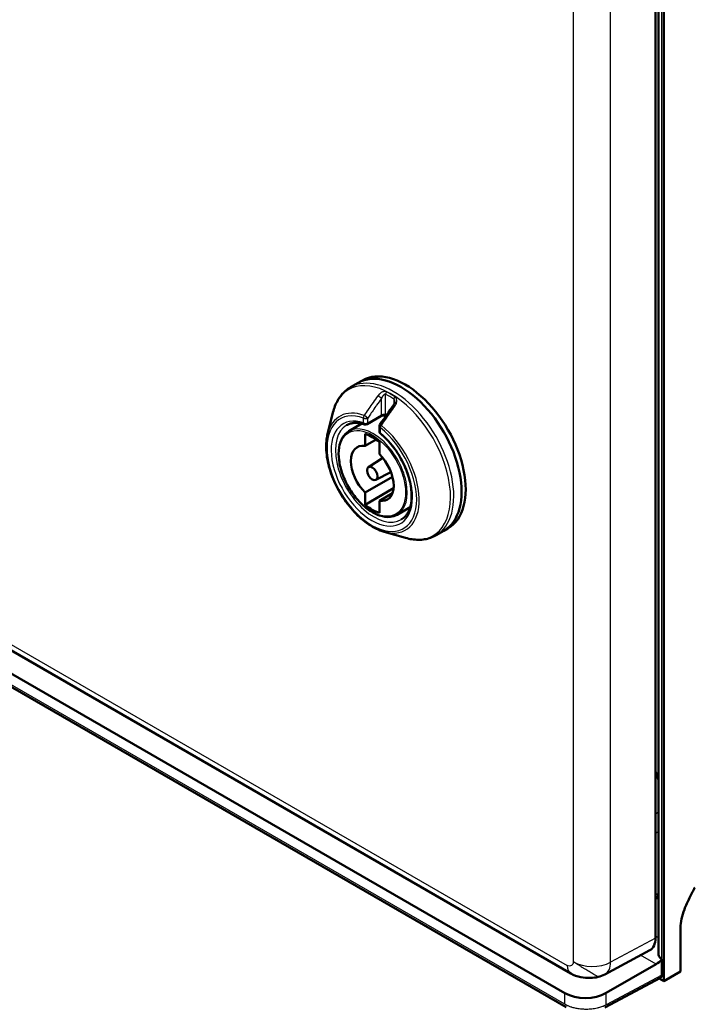
# Model space of a CAD drawing. Units: millimetres. Extents: x 2 to 2376, y 2 to 1680.
# Drawn here: x 156 to 201, y 35 to 102 of the extents above; entities that cross this region are included whole.
import ezdxf

# ---------------------------------------------------------------- set-up
doc = ezdxf.new("R2010")
doc.units = ezdxf.units.MM
doc.header["$LTSCALE"] = 2
doc.layers.add('Sichtbar (ISO)', color=7, linetype='Continuous', lineweight=50)
doc.layers.add('Sichtbar schmal (ISO)', color=1, linetype='Continuous', lineweight=25)

msp = doc.modelspace()

# ---------------------------------------------------------------- linework, layer by layer
at = {"layer": 'Sichtbar (ISO)'}
for p, q in [((199.5201038, 298.2448778), (199.5201038, 37.0115783)), ((199.1524083, 38.9478266), (199.1524083, 296.8970488)), ((198.952978, 294.6761515), (198.952978, 39.9287706)), ((192.8089032, 36.1884934), (111.1961531, 83.3076366)), ((192.8917459, 35.2479676), (111.2789958, 82.3671108)), ((114.7382103, 82.8242499), (193.2134474, 37.5165506)), ((178.2741233, 77.3084367), (178.7995725, 77.611805)), ((178.7995725, 77.611805), (179.0824153, 77.7751043)), ((181.2773187, 76.3282138), (181.2773187, 76.3282386)), ((176.7191768, 74.1317054), (177.0823735, 75.5933131)), ((179.3954095, 74.7974277), (180.3287903, 75.3363154)), ((178.1633781, 74.3250783), (179.0385254, 74.8365998)), ((180.2267803, 74.648868), (180.2267803, 74.3174356)), ((179.2671252, 74.1421999), (179.2671252, 73.3206702)), ((179.2671252, 73.3206699), (180.0195663, 73.7510725)), ((180.2287904, 72.7654526), (180.2287904, 73.5869822)), ((179.4907229, 71.8933167), (180.4607607, 72.5101033)), ((179.9927916, 71.0237082), (181.0119634, 71.5553923)), ((179.2671252, 70.1587325), (181.1148834, 71.2354069)), ((179.2671252, 69.3372025), (181.1905555, 70.4476955)), ((179.2671252, 70.1587322), (179.2671252, 69.3372025)), ((180.2287904, 69.6035148), (181.1193225, 70.122421)), ((180.2287904, 68.7819848), (180.2287904, 69.6035145)), ((181.4350865, 68.6583131), (182.3156508, 69.1604521)), ((180.54552, 67.5042846), (181.9929078, 67.0880182)), ((184.0741233, 67.262542), (184.5995725, 67.5659103)), ((184.5995725, 67.5659103), (184.8824153, 67.7292096)), ((200.6416013, 37.6476727), (200.6416017, 40.6316495)), ((198.5644267, 39.0960281), (195.5107864, 37.4539908)), ((195.6124335, 36.2023744), (198.9903559, 38.1526189)), ((199.3786825, 38.4866608), (199.3786825, 37.4197769)), ((200.6416013, 37.6476727), (199.5201038, 37.0115783)), ((199.2923377, 37.234723), (195.5240105, 35.2083763)), ((199.5201038, 37.0115783), (199.2101519, 37.1905291))]:
    msp.add_line(p, q, dxfattribs=at)
for centre, radius, start, end in [((179.2954095, 74.9706328), 0.2, 251.461516385, 300), ((180.4267803, 74.648868), 0.2, 145.057800725, 180), ((180.4267803, 74.3174356), 0.2, 180, 230.670242478), ((194.6583045, 39.0393219), 1.8, 283.082296181, 298.268300784)]:
    msp.add_arc(centre, radius, start, end, dxfattribs=at)
for centre, major_axis, ratio, start_param, end_param in [((181.6995725, 72.5888576), (-2.9, 5.0229473), 0.5773502692, 3.1415926536, 6.2831853072), ((181.6995725, 72.5888576), (-2.9, 5.0229473), 0.5773502692, 3.1415926536, 6.2831853072), ((181.9824153, 72.752157), (-2.9, 5.0229473), 0.5773502692, 3.1415926536, 6.2831853072), ((181.3601604, 75.9821403), (-0.1637551, 0.1148227), 0.1232250717, 6.2831489078, 6.2831883669), ((180.2287996, 75.5095193), (0.0999969, -0.1731997), 0.5773469366, 6.2831205405, 6.2831607207), ((179.7479578, 71.4620924), (-1.51, 2.6153967), 0.5773502692, 5.2706741844, 5.7249001032), ((179.7479578, 71.4620924), (-1.0261087, 1.7772724), 0.5773502692, 5.8355201308, 8.3016468104), ((179.7479578, 71.4620924), (1.0261087, -1.7772724), 0.5773502692, 5.8355201308, 8.3016468104), ((179.7479578, 71.4620924), (1.51, -2.6153967), 0.5773502692, 5.2706741844, 5.7249001032), ((198.5829988, 50.9208664), (0.4000245, -0.6928148), 0.5773634588, 0.7874904796, 1.64329534), ((198.5829988, 43.2855336), (0.4, -0.6929786), 0.5772623385, 6.2107011191, 7.0686646401), ((197.6799919, 40.6641771), (0.9002742, -1.5593206), 0.5771744429, 6.2657373288, 7.0684311773), ((198.9757908, 39.09149), (-0.5954325, -0.9956248), 0.5873368847, 0.8118880963, 1.2982367882), ((199.0957967, 37.5832005), (0.2000609, -0.3465157), 0.5771744429, 6.2657373288, 7.0684311774), ((194.2231167, 37.0334939), (1.9999183, 0.0307712), 0.5873368847, 3.9179541766, 5.4712972109)]:
    msp.add_ellipse(centre, major_axis=major_axis, ratio=ratio, start_param=start_param, end_param=end_param, dxfattribs=at)
msp.add_ellipse((179.7479578, 71.4620924), major_axis=(0.2511109, -0.4349369), ratio=0.5773502692, dxfattribs=at)
for points, knots in [([(177.0823733, 75.5933123), (177.1197346, 75.7436653), (177.1655003, 75.8885402), (177.2741427, 76.1655105), (177.3370279, 76.2976104), (177.4800113, 76.5469016), (177.5601231, 76.6640907), (177.7371167, 76.8810502), (177.8340094, 76.9808056), (178.0431657, 77.1602449), (178.155424, 77.2399056), (178.2741233, 77.3084367)], [1.8166522331, 1.8166522331, 1.8166522331, 1.8166522331, 1.92456068169, 1.92456068169, 2.03246913028, 2.03246913028, 2.14037757887, 2.14037757887, 2.24828602745, 2.24828602745, 2.35619447604, 2.35619447604, 2.35619447604, 2.35619447604]), ([(181.1964036, 76.0969653), (181.2208398, 76.1318153), (181.2405365, 76.1697553), (181.2615582, 76.2278116), (181.2672664, 76.2481588), (181.2752056, 76.288768), (181.2773195, 76.3092653), (181.2773207, 76.3282139)], [0, 0, 0, 0, 0.03240936453, 0.03240936453, 0.0496273604, 0.0496273604, 0.067552383803, 0.067552383803, 0.067552383803, 0.067552383803]), ([(179.2318212, 74.7810108), (179.1356007, 74.8132776), (179.0413439, 74.8381593), (178.8582497, 74.8732537), (178.7694189, 74.8834684), (178.5983871, 74.8896931), (178.5161916, 74.8857109), (178.3591508, 74.8642314), (178.2843026, 74.8467462), (178.1421162, 74.79886), (178.0747633, 74.768465), (178.0110949, 74.7317061)], [3.34818734968, 3.34818734968, 3.34818734968, 3.34818734968, 3.46394804314, 3.46394804314, 3.5797087366, 3.5797087366, 3.69546943007, 3.69546943007, 3.81123012353, 3.81123012353, 3.92699081699, 3.92699081699, 3.92699081699, 3.92699081699]), ([(180.6970316, 75.3842286), (180.692254, 75.3858767), (180.6869094, 75.3875011), (180.6687347, 75.392254), (180.6540271, 75.3950268), (180.6205219, 75.398902), (180.6011006, 75.3998657), (180.5590266, 75.3993276), (180.5357468, 75.3975485), (180.4880988, 75.3910819), (180.4631985, 75.3860823), (180.4157975, 75.3736033), (180.3927803, 75.3658507), (180.3558724, 75.3506812), (180.3407601, 75.3432284), (180.3287927, 75.3363205)], [0.00757465242, 0.00757465242, 0.00757465242, 0.00757465242, 0.01419730473, 0.01419730473, 0.02838191131, 0.02838191131, 0.04401296642, 0.04401296642, 0.06135185592, 0.06135185592, 0.08008590873, 0.08008590873, 0.09942372345, 0.09942372345, 0.11576251817, 0.11576251817, 0.11576251817, 0.11576251817]), ([(178.1633781, 74.3250783), (177.9893209, 74.2233423), (177.8427174, 74.0751017), (177.615943, 73.6994057), (177.5376653, 73.4697984), (177.457531, 72.949884), (177.4577093, 72.6580195), (177.5376218, 72.0449861), (177.6175531, 71.723832), (177.8483634, 71.0853051), (177.9990622, 70.7680424), (178.3559337, 70.1687066), (178.5619954, 69.8867121), (179.0094055, 69.3858058), (179.2507017, 69.1670372), (179.7455117, 68.815016), (179.9989812, 68.6819454), (180.4928832, 68.5174593), (180.7335405, 68.4856627), (181.1291117, 68.525714), (181.2910852, 68.5761968), (181.4350865, 68.6583131)], [3.9300761786, 3.9300761786, 3.9300761786, 3.9300761786, 4.2353403115, 4.2353403115, 4.5503906972, 4.5503906972, 4.873746303, 4.873746303, 5.1977746616, 5.1977746616, 5.5211060138, 5.5211060138, 5.8441725794, 5.8441725794, 6.1675891363, 6.1675891363, 6.491694376, 6.491694376, 6.8145000888, 6.8145000888, 7.065498109, 7.065498109, 7.065498109, 7.065498109]), ([(180.54552, 67.5042846), (180.2039016, 67.6025335), (179.8550105, 67.7709657), (179.1681674, 68.229406), (178.8304348, 68.5209437), (178.2027208, 69.1944706), (177.9127179, 69.576061), (177.4080299, 70.3909291), (177.1932718, 70.8239381), (176.8596993, 71.6998909), (176.7410261, 72.1426785), (176.6131145, 72.9962656), (176.6042063, 73.4068538), (176.6692442, 73.9018819), (176.6911699, 74.0189974), (176.7191768, 74.1317054)], [6.0373291918, 6.0373291918, 6.0373291918, 6.0373291918, 6.3610647647, 6.3610647647, 6.6886343387, 6.6886343387, 7.0150508088, 7.0150508088, 7.3407213955, 7.3407213955, 7.6667773326, 7.6667773326, 7.9940689117, 7.9940689117, 8.0998377493, 8.0998377493, 8.0998377493, 8.0998377493]), ([(181.7110949, 68.3231181), (181.909004, 68.437381), (182.0730121, 68.613824), (182.3039746, 69.0688623), (182.3773078, 69.3355611), (182.4326105, 69.9318646), (182.418161, 70.2579728), (182.3037994, 70.9439396), (182.2038619, 71.3036905), (181.9268287, 72.0203893), (181.7494311, 72.3772043), (181.335181, 73.0497713), (181.0983082, 73.3653538), (180.6693321, 73.835762), (180.4863101, 74.0100981), (180.3000238, 74.1627333)], [0.7853981634, 0.7853981634, 0.7853981634, 0.7853981634, 1.1452328362, 1.1452328362, 1.4694971239, 1.4694971239, 1.7806694898, 1.7806694898, 2.0923027129, 2.0923027129, 2.405440016, 2.405440016, 2.7190136796, 2.7190136796, 2.9349979575, 2.9349979575, 2.9349979575, 2.9349979575]), ([(184.0741233, 67.262542), (183.955424, 67.194011), (183.8303066, 67.1366227), (183.5703295, 67.0452078), (183.4354924, 67.011174), (183.1591032, 66.9663728), (183.0175585, 66.9555884), (182.7301744, 66.9564068), (182.5843299, 66.9679966), (182.2901454, 67.0123946), (182.1417971, 67.0451978), (181.992907, 67.0880184)], [5.49778715793, 5.49778715793, 5.49778715793, 5.49778715793, 5.60569560652, 5.60569560652, 5.71360405511, 5.71360405511, 5.8215125037, 5.8215125037, 5.92942095229, 5.92942095229, 6.03732940088, 6.03732940088, 6.03732940088, 6.03732940088]), ([(200.6416013, 40.6316528), (200.6415993, 40.8177505), (200.6679919, 41.0178466), (200.7616467, 41.4363994), (200.8296125, 41.6528721), (201.0098101, 42.1324918), (201.127513, 42.3933754), (201.3121667, 42.771545), (201.3719659, 42.8898507), (201.4636715, 43.0680102), (201.4938993, 43.126261), (201.5387515, 43.2123112), (201.5535924, 43.2407213), (201.5905744, 43.3114179), (201.6091463, 43.3468338), (201.6132242, 43.354628), (201.6135116, 43.3551687), (201.6143489, 43.3567586)], [-0.12659031892, -0.12659031892, -0.12659031892, -0.12659031892, -0.09836184368, -0.09836184368, -0.06920323331, -0.06920323331, -0.03376291817, -0.03376291817, -0.01733775323, -0.01733775323, -0.00955419222, -0.00955419222, -0.00571421191, -0.00571421191, 0, 0, 0.00089102995, 0.00089102995, 0.00089102995, 0.00089102995]), ([(199.3794816, 38.4863358), (199.3077408, 38.5295179), (199.2479331, 38.5918781), (199.1697795, 38.7481403), (199.1529649, 38.8439416), (199.1524133, 38.9441759), (199.1524093, 38.945998), (199.1524083, 38.9478266)], [-0.78544143666, -0.78544143666, -0.78544143666, -0.78544143666, -0.70875794208, -0.70875794208, -0.62941393909, -0.62941393909, -0.62795208655, -0.62795208655, -0.62795208655, -0.62795208655]), ([(195.0655903, 37.2860397), (194.8972249, 37.2469412), (194.7230424, 37.2301768), (194.3246373, 37.2201327), (194.0981234, 37.237345), (193.6482923, 37.323803), (193.4194928, 37.3975943), (193.2134475, 37.5165508)], [0.00003825462, 0.00003825462, 0.00003825462, 0.00003825462, 0.1296722628, 0.1296722628, 0.30137474448, 0.30137474448, 0.48333250186, 0.48333250186, 0.48333250186, 0.48333250186])]:
    msp.add_open_spline(points, degree=3, knots=knots, dxfattribs=at)
for points in [[(180.2628343, 74.7634182), (180.5736676, 75.2082862), (180.8849251, 75.6527361), (181.1964061, 76.0969623)], [(201.2436499, 42.5337772), (201.1995266, 42.5069568), (201.1670329, 42.4680923), (201.1623236, 42.4607477)]]:
    msp.add_open_spline(points, degree=3, dxfattribs=at)
at = {"layer": 'Sichtbar schmal (ISO)'}
for p, q in [((199.3802082, 38.4859512), (199.3802082, 296.9190533)), ((193.3855123, 38.304475), (193.3855123, 292.9312437)), ((195.9086896, 38.2917621), (195.9086896, 292.9185308)), ((115.1421465, 82.9968819), (192.9649193, 38.0658831)), ((192.8089037, 35.4310787), (111.1961536, 82.5502219)), ((180.3702157, 75.4278719), (180.3702108, 76.5536858)), ((180.6530535, 75.478792), (180.653044, 76.8291814)), ((181.2187507, 76.5025708), (181.2187475, 76.1319028)), ((179.1539881, 74.8889832), (179.1539881, 75.2204156)), ((179.4368308, 74.8889832), (180.3702146, 75.4278712)), ((179.4368308, 74.8889832), (179.4368309, 75.2204152)), ((180.285359, 74.5672183), (180.285359, 74.2357859)), ((198.952978, 48.3666086), (199.1524083, 48.4851575)), ((198.952978, 47.0505062), (199.1524083, 47.1690551)), ((198.952978, 42.8570261), (199.1524083, 42.9782495)), ((198.952978, 39.9287706), (195.9086896, 38.2917621)), ((199.1524083, 39.9366559), (198.952978, 40.0517965)), ((198.9903559, 38.1526189), (197.9389128, 38.7596699)), ((199.3786825, 37.4197769), (195.6124333, 35.3945478)), ((192.8089037, 35.4310787), (192.8089032, 36.1884934)), ((195.6124333, 35.3945478), (195.6124335, 36.2023744))]:
    msp.add_line(p, q, dxfattribs=at)
for centre, major_axis, ratio, start_param, end_param in [((181.0078725, 72.1895044), (2.8618034, -4.9567889), 0.5773502692, 5.7436432592, 9.9643200088), ((181.1741233, 72.2854894), (2.9, -5.0229473), 0.5773502692, 0, 3.1415926543), ((180.7944751, 76.9108241), (0.0885608, 0.1793226), 0.6174747047, 1.3749158862, 2.317402982), ((180.9941932, 72.1816067), (-2.8547757, 4.9446166), 0.5773502692, 5.4256231985, 5.5699510539), ((180.2287904, 76.635337), (-0.1637558, 0.1148217), 0.1232257724, 3.7625125333, 5.4567343623), ((180.9358972, 72.1479495), (-2.773874, 4.8044908), 0.5773502692, 5.4256217953, 5.569952244), ((181.3601613, 76.5842277), (0.1102641, 0.1668587), 0.5342198859, 1.4472864317, 2.3897662021), ((179.7196736, 71.4457624), (-2.1490475, 3.7222594), 0.5773502692, 5.6850079357, 11.5937516591), ((179.7779695, 71.4794196), (-2.2299492, 3.8623852), 0.5773502692, 5.685009304, 6.8227273552), ((181.3601597, 75.9821401), (-0.1637544, 0.1148229), 0.1232250718, 5.2098806076, 6.2831492305), ((179.7196736, 71.4457624), (1.95, -3.3774991), 0.5773502692, 2.5627891863, 8.4327851013), ((179.2954095, 75.3020652), (0.0675113, 0.1882611), 0.6747228719, 1.3008558061, 2.2433360515), ((179.2954095, 75.3020652), (-0.2, 0), 0.5773502692, 0.7853981634, 2.3561949183), ((179.2954095, 74.9706328), (0.2, 0), 0.5773502692, 3.926990817, 5.4977871438), ((179.2954095, 74.9706328), (-0.0635883, -0.1896221), 0.6835038048, 5.3708281194, 6.2831853072), ((179.2954095, 75.3020652), (0.1639457, -0.1145505), 0.1209420544, 0.6207164253, 2.3427019662), ((179.2954095, 74.9706328), (0.1, -0.1732051), 0.5773502692, 0, 0.7853981634), ((180.2287998, 75.5095188), (0.0999968, -0.1731991), 0.5773469366, 6.2831601889, 7.0685597533), ((180.7944759, 75.5604422), (-0.0833247, -0.1818158), 0.6335209653, 5.4408569431, 6.1663048911), ((180.9358972, 72.1479495), (1.95, -3.3774991), 0.5773502692, 2.428852441, 2.4589392681), ((179.8610949, 71.5274121), (1.85, -3.204294), 0.5773502692, 3.1415926536, 6.2831853072), ((179.8042795, 71.4946097), (1.635862, -2.8333961), 0.5773502692, 6.2800999456, 9.4278633224), ((180.4267803, 74.648868), (-0.2, 0), 0.5773502692, 0, 0.7853981634), ((180.4267803, 74.3174356), (-0.2, 0), 0.5773502692, 0, 0.7853981634), ((180.4267799, 74.6488676), (-0.1639457, 0.1145504), 0.1209452227, 5.1818858364, 6.2831866202), ((180.4267803, 74.3174356), (-0.1267565, -0.1547022), 0.4466421559, 5.581780832, 6.2831853072), ((180.4267803, 74.648868), (-0.1245662, -0.1564713), 0.4597996442, 4.632912577, 5.5754000294), ((179.7779695, 71.4794196), (2.2299492, -3.8623852), 0.5773502692, 5.7436432591, 8.4521561175), ((194.6583045, 39.0393219), (1.8, 0), 0.5773502692, 3.926990817, 5.4803338513), ((194.6583045, 39.0393219), (0.8524818, -1.5853311), 0.5771744429, 0, 0.8026938485), ((193.8134474, 38.5557811), (-0.6, -1.0392305), 0.5773502692, 5.4977871438, 6.2831644404)]:
    msp.add_ellipse(centre, major_axis=major_axis, ratio=ratio, start_param=start_param, end_param=end_param, dxfattribs=at)
msp.add_ellipse((179.7479578, 71.4620924), major_axis=(-1.5958623, 2.7641147), ratio=0.5773502692, dxfattribs=at)
for points in [[(180.7031016, 76.9993643), (180.6852321, 77.0082094), (180.6458361, 77.0213757), (180.5731271, 77.0253763), (180.4899438, 77.0098136), (180.4000282, 76.97339), (180.3048254, 76.9143101), (180.2082077, 76.8295272), (180.1535684, 76.7639174), (180.1282531, 76.7279711)], [(193.3855123, 38.304475), (193.3790303, 38.0790988), (193.1634814, 37.9512432), (192.9649193, 38.0658831)]]:
    msp.add_open_spline(points, degree=3, dxfattribs=at)
for points, knots in [([(180.1282544, 76.7279698), (180.0162694, 76.5689529), (179.9068998, 76.4136205), (179.7040751, 76.1254899), (179.6101127, 75.9919776), (179.508119, 75.8470261), (179.4981167, 75.8328106), (179.3866244, 75.6743522), (179.2875368, 75.5334917), (179.1909846, 75.396173)], [0, 0, 0, 0, 0.33333333333, 0.33333333333, 0.63389971915, 0.63389971915, 0.66666666667, 0.66666666667, 0.99999921196, 0.99999921196, 0.99999921196, 0.99999921196]), ([(180.3702107, 76.5536852), (180.2586049, 76.3945159), (180.1496324, 76.2390287), (180.0433898, 76.0873573), (180.0275882, 76.0647989), (180.0118469, 76.0423249), (179.9961651, 76.019934), (179.9064103, 75.8917796), (179.8186035, 75.7663467), (179.7325724, 75.6433855), (179.695594, 75.5905337), (179.6589437, 75.5381385), (179.6226261, 75.4862063), (179.5596873, 75.3962074), (179.4977475, 75.3075993), (179.4368311, 75.220415)], [0, 0, 0, 0, 0.33333333333, 0.33333333333, 0.33333333333, 0.38291064554, 0.38291064554, 0.38291064554, 0.66666666667, 0.66666666667, 0.66666666667, 0.78863218877, 0.78863218877, 0.78863218877, 0.99999968473, 0.99999968473, 0.99999968473, 0.99999968473]), ([(180.6530494, 76.8291775), (180.6520453, 76.8295911), (180.6510321, 76.829978), (180.6452605, 76.8320079), (180.6401942, 76.8331426), (180.6313624, 76.8340259), (180.6277842, 76.8341259), (180.6221138, 76.8338748), (180.6201116, 76.8337143), (180.6125231, 76.8328303), (180.6067117, 76.8316127), (180.5968037, 76.8286189), (180.5928489, 76.8272051), (180.5856506, 76.8242309), (180.5824392, 76.8227708), (180.5729803, 76.8180752), (180.5666037, 76.8144244), (180.5562133, 76.8076841), (180.552295, 76.8049719), (180.5438702, 76.7987741), (180.5393505, 76.7952304), (180.5272664, 76.7851703), (180.519614, 76.7782083), (180.5093228, 76.7680225), (180.5068013, 76.7654631), (180.4985117, 76.7568372), (180.4926912, 76.7504454), (180.4792496, 76.7348763), (180.4715961, 76.7254288), (180.46182, 76.7125423), (180.4597395, 76.7097531), (180.4519575, 76.6991413), (180.4462377, 76.6909852), (180.4392956, 76.6806253), (180.4380299, 76.6787175), (180.4308743, 76.6678244), (180.4250467, 76.6585353), (180.4166012, 76.6444254), (180.4138817, 76.6397781), (180.404833, 76.623961), (180.398679, 76.6126062), (180.3915029, 76.5986186), (180.3902929, 76.5962333), (180.3834919, 76.5826715), (180.3780686, 76.5712644), (180.3719531, 76.557628), (180.3710796, 76.5556608), (180.3702114, 76.5536859)], [0, 0, 0, 0, 0.01667676716, 0.01667676716, 0.09359202989, 0.09359202989, 0.14285714286, 0.14285714286, 0.1690069504, 0.1690069504, 0.2402712847, 0.2402712847, 0.28571428571, 0.28571428571, 0.32118312259, 0.32118312259, 0.38860794546, 0.38860794546, 0.42857142857, 0.42857142857, 0.47359035063, 0.47359035063, 0.54758439149, 0.54758439149, 0.57142857143, 0.57142857143, 0.62557421028, 0.62557421028, 0.69543566138, 0.69543566138, 0.71428571429, 0.71428571429, 0.76585986757, 0.76585986757, 0.77738477778, 0.77738477778, 0.83116959749, 0.83116959749, 0.85714285714, 0.85714285714, 0.91879930006, 0.91879930006, 0.93140567981, 0.93140567981, 0.99014144331, 0.99014144331, 0.99999849237, 0.99999849237, 0.99999849237, 0.99999849237]), ([(181.2773187, 76.3282386), (181.2773189, 76.3381261), (181.2770209, 76.3476533), (181.2764469, 76.3568167), (181.2758697, 76.3660299), (181.2750133, 76.3748755), (181.2738943, 76.3833522), (181.2722842, 76.3955497), (181.2701286, 76.4069826), (181.2674915, 76.4175799), (181.2657824, 76.424448), (181.2638714, 76.4309652), (181.2617789, 76.4371144), (181.258511, 76.4467176), (181.2547994, 76.4554233), (181.2507303, 76.4632282), (181.2481734, 76.4681324), (181.2454756, 76.4726811), (181.2426594, 76.4768759), (181.2378274, 76.4840734), (181.2326475, 76.4902282), (181.227226, 76.495403), (181.2244594, 76.4980437), (181.2216298, 76.5004294), (181.2187452, 76.502574)], [0.45127694986, 0.45127694986, 0.45127694986, 0.45127694986, 0.51118965056, 0.51118965056, 0.51118965056, 0.57142857143, 0.57142857143, 0.57142857143, 0.65810895214, 0.65810895214, 0.65810895214, 0.71428571429, 0.71428571429, 0.71428571429, 0.80201693347, 0.80201693347, 0.80201693347, 0.85714285714, 0.85714285714, 0.85714285714, 0.95173110138, 0.95173110138, 0.95173110138, 1, 1, 1, 1]), ([(181.2944456, 76.0546696), (181.3196812, 76.0908458), (181.3609073, 76.1644684), (181.3997188, 76.2826592), (181.411939, 76.3895182), (181.4033626, 76.4827289), (181.3769438, 76.5614502), (181.3361452, 76.6228882), (181.3031082, 76.6514846), (181.2852856, 76.6632402)], [0.00000001224, 0.00000001224, 0.00000001224, 0.00000001224, 0.14285714286, 0.28571428571, 0.42857142857, 0.57142857143, 0.71428571429, 0.85714285714, 1, 1, 1, 1]), ([(180.364961, 74.7183788), (180.4633562, 74.8603043), (180.5633644, 75.0044154), (180.7457577, 75.2669097), (180.8275725, 75.3845408), (180.9317524, 75.5342075), (180.95309, 75.5648555), (181.0793986, 75.7462448), (181.1860763, 75.8993066), (181.2944465, 76.0546685)], [0.00000219215, 0.00000219215, 0.00000219215, 0.00000219215, 0.33333333333, 0.33333333333, 0.59862621712, 0.59862621712, 0.66666666667, 0.66666666667, 1, 1, 1, 1]), ([(180.3702145, 75.4278726), (180.378169, 75.4324643), (180.3867945, 75.4369971), (180.4012779, 75.4439369), (180.4067645, 75.4464329), (180.4202496, 75.4522561), (180.4283992, 75.4555303), (180.4448812, 75.4616514), (180.4531997, 75.4645084), (180.4717651, 75.470366), (180.4820663, 75.4732813), (180.4995835, 75.4776346), (180.5067764, 75.4792517), (180.5240846, 75.4827123), (180.5341796, 75.4843727), (180.5513495, 75.4865397), (180.5584998, 75.4872375), (180.5757956, 75.4883968), (180.5857953, 75.4885987), (180.6013793, 75.4881146), (180.607204, 75.4877357), (180.6227629, 75.4861549), (180.6321291, 75.4845475), (180.6450682, 75.4813105), (180.6491449, 75.4801169), (180.6530545, 75.4787925)], [0, 0, 0, 0, 0.10566101192, 0.10566101192, 0.16666666667, 0.16666666667, 0.25131993442, 0.25131993442, 0.33333333333, 0.33333333333, 0.43176807453, 0.43176807453, 0.5, 0.5, 0.59643419807, 0.59643419807, 0.66666666667, 0.66666666667, 0.7694234377, 0.7694234377, 0.83333333333, 0.83333333333, 0.94548545984, 0.94548545984, 0.99999999999, 0.99999999999, 0.99999999999, 0.99999999999]), ([(195.0657444, 37.2860423), (195.065363, 37.2859541), (195.0603671, 37.2881783), (195.0356578, 37.3019592), (194.9848486, 37.3315629), (194.9124917, 37.3744231), (194.8201527, 37.4296124), (194.7098294, 37.4959368), (194.5839091, 37.571961), (194.4451162, 37.6560403), (194.2964541, 37.7463553), (194.1411386, 37.8409518), (193.982533, 37.9377833), (193.8240591, 38.0347532), (193.6691832, 38.1297691), (193.5211169, 38.2207537), (193.4294287, 38.2774633), (193.3855123, 38.304475)], [0.30322945532, 0.30322945532, 0.30322945532, 0.30322945532, 0.33333333333, 0.38095238095, 0.42857142857, 0.47619047619, 0.52380952381, 0.57142857143, 0.61904761905, 0.66666666667, 0.71428571429, 0.7619047619, 0.80952380952, 0.85714285714, 0.90476190476, 0.95238095238, 1, 1, 1, 1]), ([(195.6124327, 35.3945482), (195.5463191, 35.3587373), (195.4733208, 35.32419), (195.3928167, 35.2917951), (195.3849332, 35.2886228), (195.3769779, 35.2854714), (195.3689502, 35.2823418), (195.2813021, 35.2481726), (195.1849426, 35.2166323), (195.0817463, 35.1895386), (195.0789722, 35.1888103), (195.0761932, 35.1880852), (195.0734093, 35.1873633), (194.9670679, 35.1597862), (194.8535854, 35.1369328), (194.7355831, 35.1200754), (194.7312694, 35.1194592), (194.7269497, 35.1188509), (194.7226242, 35.1182507), (194.6086234, 35.1024306), (194.4905295, 35.092211), (194.3711656, 35.0881263), (194.3588525, 35.0877049), (194.3465259, 35.0873485), (194.334189, 35.0870573), (194.2223941, 35.0844187), (194.1097628, 35.0871689), (193.9988053, 35.095189), (193.9788314, 35.0966327), (193.9589107, 35.0982464), (193.9390598, 35.1000279), (193.8364673, 35.1092351), (193.7357626, 35.1229519), (193.6390509, 35.140539), (193.6130801, 35.1452618), (193.5873929, 35.1502624), (193.5620296, 35.1555238), (193.474668, 35.1736461), (193.3911808, 35.1948774), (193.3128947, 35.218285), (193.283678, 35.2270208), (193.2551797, 35.2360576), (193.2274023, 35.2453591), (193.1591414, 35.268217), (193.09524, 35.2926668), (193.0356016, 35.3181993), (193.0061964, 35.3307883), (192.9778278, 35.3436416), (192.9504862, 35.356701), (192.8998091, 35.3809065), (192.852663, 35.405817), (192.8089053, 35.4310797)], [0, 0, 0, 0, 0.1012009088, 0.1012009088, 0.1012009088, 0.1111111111, 0.1111111111, 0.1111111111, 0.2193135166, 0.2193135166, 0.2193135166, 0.2222222222, 0.2222222222, 0.2222222222, 0.3333333333, 0.3333333333, 0.3333333333, 0.3373951004, 0.3373951004, 0.3373951004, 0.4444444444, 0.4444444444, 0.4444444444, 0.4554872514, 0.4554872514, 0.4554872514, 0.5555555556, 0.5555555556, 0.5555555556, 0.5735692435, 0.5735692435, 0.5735692435, 0.6666666667, 0.6666666667, 0.6666666667, 0.6916669169, 0.6916669169, 0.6916669169, 0.7777777778, 0.7777777778, 0.7777777778, 0.8099147419, 0.8099147419, 0.8099147419, 0.8888888889, 0.8888888889, 0.8888888889, 0.9278276941, 0.9278276941, 0.9278276941, 1, 1, 1, 1])]:
    msp.add_open_spline(points, degree=3, knots=knots, dxfattribs=at)

doc.saveas('drawing.dxf')
